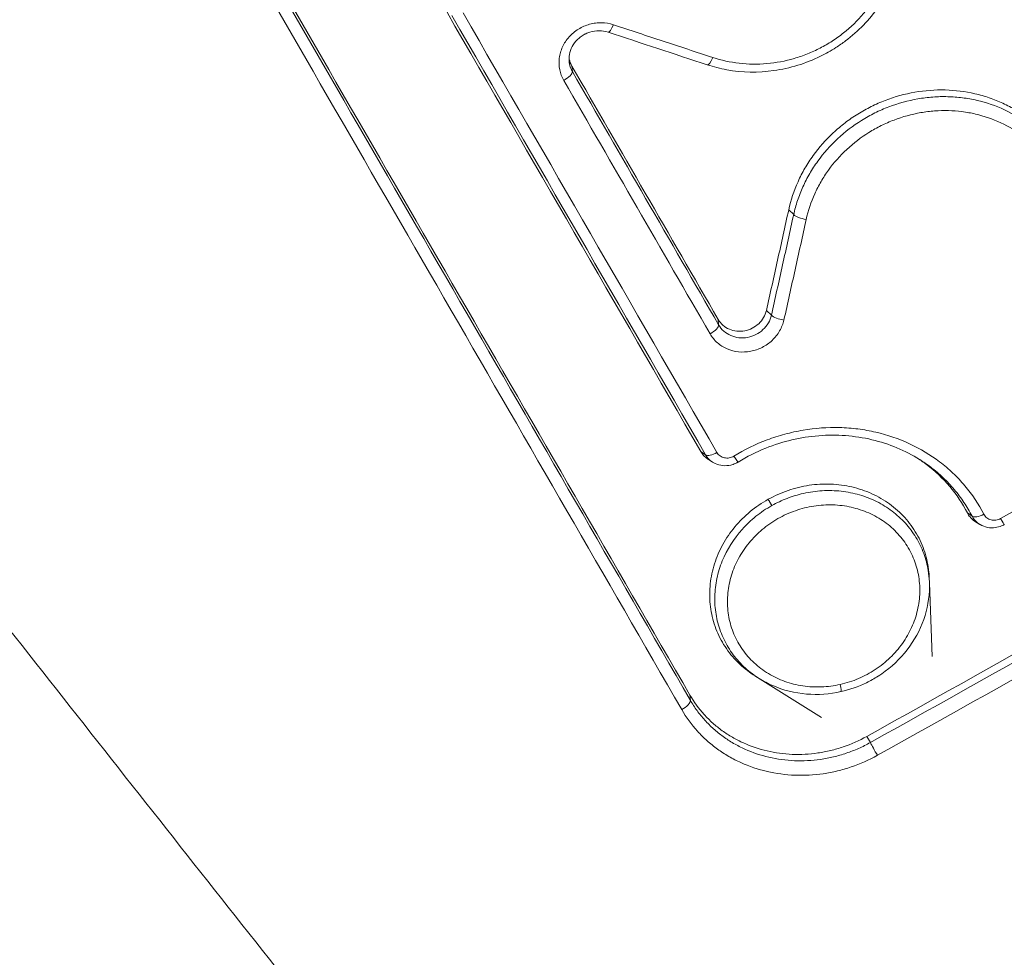
# Model space of a CAD drawing. Extents: x 0 to 25200, y -35640 to 17820.
# Drawn here: x 7551 to 7591, y -26196 to -26158 of the extents above; entities that cross this region are included whole.
import ezdxf

# ---------------------------------------------------------------- set-up
doc = ezdxf.new("R2010")
doc.units = 0
doc.header["$MEASUREMENT"] = 0
doc.layers.add('外形線', color=7, linetype='CONTINUOUS', lineweight=18)

msp = doc.modelspace()

# ---------------------------------------------------------------- linework, layer by layer
at = {"layer": '外形線'}
for p, q in [((7573.37494606, -26159.50415259), (7573.39294421, -26159.72554748)), ((7582.23032497, -26165.37494202), (7582.43362814, -26165.57256441)), ((7581.32069365, -26169.48509089), (7581.52429767, -26169.68284843)), ((7579.35072464, -26169.85450578), (7579.36856014, -26170.07552025)), ((7578.63672918, -26175.25294329), (7578.83404336, -26175.38907164)), ((7579.11706479, -26175.68258209), (7578.95334524, -26175.57974232)), ((7589.52822434, -26177.76034117), (7589.72392052, -26177.89745341)), ((7590.0226232, -26178.22201328), (7589.8611059, -26178.12055734)), ((7587.9728152, -26180.41934967), (7587.97972784, -26180.60489105)), ((7587.98004331, -26180.61335846), (7588.09224451, -26183.62493432)), ((7583.56785795, -26186.12476826), (7580.85126679, -26184.41834259)), ((7581.02019017, -26184.52445175), (7581.0158963, -26184.52175455)), ((7578.1957527, -26185.20305732), (7578.21310161, -26185.41978917)), ((7585.42276802, -26186.89183417), (7585.56894582, -26187.14359139))]:
    msp.add_line(p, q, dxfattribs=at)
at = {"layer": '外形線', "extrusion": (0, 0, -1)}
for centre, major_axis, ratio, start_param, end_param in [((7553.35899396, -26090.7468247), (384.81905541, 222.17538523), 0.0082204082, 1.2077323013, 1.9338603523), ((7574.99958184, -26157.66255908), (0.14957042, 0.45215345), 0.2492998693, 1.8286637169, 3.1415926533), ((7579.05315042, -26158.99907363), (0.14868632, 0.45244495), 0.2564558975, 1.8280349796, 3.1415926572), ((7582.86932932, -26165.60888519), (0.46511091, -0.10240067), 0.2945812837, 1.3398065139, 2.7137386879), ((7581.96012832, -26169.71856477), (0.46490057, -0.1033514), 0.3017749911, 1.3403690387, 2.7131080281), ((7579.22465994, -26175.12760985), (0.41244371, 0.23812653), 0.3763359515, 1.6116726932, 2.9670622521), ((7590.12316661, -26177.65169719), (0.42322119, 0.21839844), 0.3883067814, 1.5765617878, 2.949498754), ((7590.80355821, -26177.82355446), (0.2345814, -0.41447029), 0.021395238, -0.0000000006, 1.171769625)]:
    msp.add_ellipse(centre, major_axis=major_axis, ratio=ratio, start_param=start_param, end_param=end_param, dxfattribs=at)
at = {"layer": '外形線'}
for centre, major_axis, ratio, start_param, end_param in [((7572.97223824, -26159.93488531), (-0.41244336, -0.23812712), 0.3513402963, 1.5347718621, 2.9670129802), ((7578.94709841, -26170.28355583), (-0.41244402, -0.23812598), 0.3696139681, 1.5345265435, 2.967054952), ((7579.91694432, -26175.27539879), (-0.24857101, 0.40623455), 0.0532914842, 1.9558419, 3.1415928773), ((7584.26122907, -26184.5988709), (0.10443726, -0.46465785), 0.0833808604, -0.0000000003, 1.1733254207), ((7577.79081581, -26185.62639196), (-0.41244448, -0.23812519), 0.3895175775, 1.5162107387, 2.9670226404), ((7585.77433658, -26187.49232542), (-0.23160666, 0.41613989), 0.0393016844, 0.5556468664, 1.9801549663)]:
    msp.add_ellipse(centre, major_axis=major_axis, ratio=ratio, start_param=start_param, end_param=end_param, dxfattribs=at)
for points, knots in [([(7691.68958412, -26014.82399154), (7674.31279136, -26024.92897459), (7656.44856126, -26035.30150207), (7620.12122887, -26056.36332457), (7601.65839386, -26067.05246464), (7564.52290158, -26088.52226863), (7545.85051808, -26099.30277427), (7508.68937627, -26120.72815198), (7490.20089192, -26131.37286608), (7453.79715239, -26152.30234754), (7435.88216504, -26162.58696088), (7418.44259663, -26172.58321332)], [1.20773230128, 1.20773230128, 1.20773230128, 1.20773230128, 1.35295791149, 1.35295791149, 1.49818352169, 1.49818352169, 1.6434091319, 1.6434091319, 1.7886347421, 1.7886347421, 1.93386035231, 1.93386035231, 1.93386035231, 1.93386035231]), ([(7579.12753725, -26159.15105743), (7579.48108071, -26159.26719437), (7579.84280977, -26159.34545611), (7580.39718609, -26159.40827511), (7580.58395752, -26159.42004728), (7580.96156969, -26159.4247351), (7581.15189124, -26159.41751094), (7581.71583973, -26159.3680643), (7582.08677666, -26159.29849305), (7582.63558075, -26159.13883274), (7582.81810397, -26159.07598049), (7583.17269748, -26158.93396229), (7583.3455221, -26158.85466928), (7583.68256355, -26158.68013855), (7583.84674358, -26158.58483272), (7584.16632079, -26158.37795214), (7584.32248222, -26158.26575779), (7584.77157372, -26157.9082927), (7585.04253538, -26157.64514183), (7585.52908385, -26157.07046649), (7585.74597419, -26156.75541167), (7586.10456001, -26156.10217488), (7586.24886402, -26155.76197757), (7586.41175276, -26155.23090537), (7586.45692831, -26155.05055547), (7586.52699108, -26154.69122252), (7586.55222503, -26154.51120306), (7586.58370288, -26154.15048151), (7586.58986723, -26153.96977678), (7586.58269333, -26153.60766907), (7586.56916768, -26153.42529885), (7586.49967169, -26152.8882982), (7586.41549121, -26152.54143038), (7586.23314953, -26152.03763021), (7586.16258224, -26151.87172907), (7586.00356274, -26151.5491865), (7585.91575796, -26151.39362189), (7585.62821165, -26150.94353012), (7585.40459356, -26150.66542971), (7584.89127908, -26150.15468109), (7584.60892741, -26149.92969383), (7584.15187496, -26149.63896928), (7583.99370657, -26149.5497331), (7583.66544081, -26149.38698838), (7583.49518251, -26149.31356538), (7582.97713232, -26149.12176834), (7582.61870768, -26149.02969696), (7582.24694068, -26148.97417245)], [0, 0, 0, 0, 0.001897698649, 0.001897698649, 0.002846547974, 0.002846547974, 0.003795397298, 0.003795397298, 0.005693095948, 0.005693095948, 0.006641945272, 0.006641945272, 0.007590794597, 0.007590794597, 0.008539643922, 0.008539643922, 0.009488493246, 0.009488493246, 0.011386191895, 0.011386191895, 0.013283890545, 0.013283890545, 0.015181589194, 0.015181589194, 0.016130438518, 0.016130438518, 0.017079287843, 0.017079287843, 0.018028137168, 0.018028137168, 0.018976986492, 0.018976986492, 0.020874685142, 0.020874685142, 0.021823534466, 0.021823534466, 0.022772383791, 0.022772383791, 0.02467008244, 0.02467008244, 0.026567781089, 0.026567781089, 0.027516630414, 0.027516630414, 0.028465479738, 0.028465479738, 0.030363178388, 0.030363178388, 0.030363178388, 0.030363178388]), ([(7525.89020775, -26151.23065147), (7526.27201959, -26151.72051539), (7526.65533377, -26152.21194268), (7527.42002565, -26153.19228391), (7528.56657275, -26154.66188569), (7531.23842136, -26158.08458509), (7533.52272417, -26161.00740133), (7538.08358344, -26166.8384516), (7541.11382963, -26170.70637698), (7550.17398737, -26182.25166091), (7556.1733508, -26189.87054798), (7565.11232903, -26201.18085237), (7568.08196935, -26204.93127746), (7574.00128374, -26212.39253629), (7576.95062545, -26216.10294388), (7585.75532166, -26227.15762541), (7591.57185842, -26234.43101308), (7597.33517727, -26241.60779408)], [-0.00000005999, -0.00000005999, -0.00000005999, -0.00000005999, 0.00324418642, 0.00324418642, 0.00648843282, 0.01297692562, 0.02595391123, 0.02595391123, 0.05190788245, 0.05190788245, 0.10381582488, 0.10381582488, 0.12976979609, 0.12976979609, 0.15572376731, 0.15572376731, 0.20763170974, 0.20763170974, 0.20763170974, 0.20763170974]), ([(7578.1957527, -26185.20305732), (7575.07828559, -26179.80344682), (7571.94047329, -26174.36859667), (7565.62647262, -26163.4324256), (7562.45123385, -26157.93274943), (7559.25778115, -26152.40152506)], [0, 0, 0, 0, 0.033846957581, 0.033846957581, 0.067693915161, 0.067693915161, 0.067693915161, 0.067693915161]), ([(7559.2756444, -26152.61952743), (7562.46862554, -26158.14980605), (7565.64416164, -26163.64990173), (7571.95798791, -26174.58564484), (7575.09609028, -26180.02096701), (7578.21310161, -26185.41978917)], [-0.00000006, -0.00000006, -0.00000006, -0.00000006, 0.033842978008, 0.033842978008, 0.067686016016, 0.067686016016, 0.067686016016, 0.067686016016]), ([(7577.86092925, -26185.7997988), (7574.74176516, -26180.39703275), (7571.60223789, -26174.95904329), (7565.28477493, -26164.0166235), (7562.10778658, -26158.51383404), (7558.91256959, -26152.97951068)], [0, 0, 0, 0, 0.033866441378, 0.033866441378, 0.067732882757, 0.067732882757, 0.067732882757, 0.067732882757]), ([(7586.97797894, -26153.53774721), (7587.00076875, -26154.14926354), (7586.91904831, -26154.77658839), (7586.55844517, -26155.97379908), (7586.27247103, -26156.55832486), (7585.53528786, -26157.60615536), (7585.07341381, -26158.08237751), (7584.42669659, -26158.56927133), (7584.29461258, -26158.66110688), (7583.95607386, -26158.87783236), (7583.74493453, -26158.9965905), (7582.93243053, -26159.39480896), (7582.28199664, -26159.59483257), (7580.98849379, -26159.77663024), (7580.32884774, -26159.7651852), (7579.43067015, -26159.60416106), (7579.16372925, -26159.53672051), (7578.90446409, -26159.45151858)], [0, 0, 0, 0, 0.3200641652, 0.3200641652, 0.6435358688, 0.6435358688, 0.9685596341, 0.9685596341, 1.0489452325, 1.0489452325, 1.1696409031, 1.1696409031, 1.5013804126, 1.5013804126, 1.8269563259, 1.8269563259, 1.9674034792, 1.9674034792, 1.9674034792, 1.9674034792]), ([(7573.04099278, -26160.08827581), (7572.96213629, -26159.95169106), (7572.90740102, -26159.80619545), (7572.84547979, -26159.4976359), (7572.8397428, -26159.33927838), (7572.86879005, -26159.10259285), (7572.88497726, -26159.02316384), (7572.92906438, -26158.86918261), (7572.95699092, -26158.7939669), (7573.02458568, -26158.64707725), (7573.06468549, -26158.57481927), (7573.15473229, -26158.437909), (7573.20463565, -26158.37305501), (7573.36874086, -26158.18911533), (7573.49877391, -26158.08021371), (7573.78094864, -26157.90570639), (7573.9372851, -26157.83754021), (7574.1770708, -26157.77160111), (7574.25828187, -26157.75535422), (7574.42333069, -26157.73460109), (7574.50686643, -26157.73025526), (7574.75298868, -26157.73535194), (7574.91553799, -26157.76270389), (7575.0704333, -26157.81392182)], [0, 0, 0, 0, 0.000830304735, 0.000830304735, 0.0016606094701, 0.0016606094701, 0.0020757618376, 0.0020757618376, 0.0024909142051, 0.0024909142051, 0.0029060665726, 0.0029060665726, 0.0033212189402, 0.0033212189402, 0.0041515236752, 0.0041515236752, 0.0049818284102, 0.0049818284102, 0.0053969807778, 0.0053969807778, 0.0058121331453, 0.0058121331453, 0.0066424378803, 0.0066424378803, 0.0066424378803, 0.0066424378803]), ([(7575.0704333, -26157.81392182), (7575.40893982, -26157.92585293), (7575.74739323, -26158.0376749), (7576.0857926, -26158.14938739), (7576.42419206, -26158.2610999), (7576.76253778, -26158.37270304), (7577.10082883, -26158.48419644), (7577.77661716, -26158.70692164), (7578.45218915, -26158.92920956), (7579.12753725, -26159.15105743)], [0, 0, 0, 0, 0.0018407667856, 0.0018407667856, 0.0018407667856, 0.0036815340669, 0.0036815340669, 0.0036815340669, 0.0073587544876, 0.0073587544876, 0.0073587544876, 0.0073587544876]), ([(7574.85001143, -26158.11471253), (7574.73464866, -26158.07655107), (7574.60868154, -26158.05635365), (7574.35938289, -26158.05662819), (7574.23281946, -26158.07582155), (7574.05482311, -26158.13134872), (7573.99767549, -26158.15381373), (7573.92854544, -26158.18673733), (7573.91464092, -26158.19366802), (7573.88021503, -26158.21161415), (7573.85984747, -26158.22294675), (7573.77958921, -26158.2706011), (7573.72231863, -26158.31161195), (7573.57515607, -26158.43617603), (7573.49286091, -26158.53026771), (7573.36510949, -26158.73140651), (7573.31745729, -26158.84081563), (7573.26357009, -26159.04924556), (7573.25256219, -26159.15022498), (7573.25620825, -26159.24807735)], [0, 0, 0, 0, 0.06469822772, 0.06469822772, 0.12761500368, 0.12761500368, 0.15813493321, 0.15813493321, 0.16590078496, 0.16590078496, 0.17755264729, 0.17755264729, 0.21264028826, 0.21264028826, 0.27488349504, 0.27488349504, 0.33666974953, 0.33666974953, 0.39177247566, 0.39177247566, 0.39177247566, 0.39177247566]), ([(7573.25619464, -26159.24807607), (7573.25826932, -26159.30376069), (7573.26477827, -26159.35915953), (7573.29776557, -26159.52394578), (7573.33680205, -26159.62794258), (7573.39294421, -26159.72554748)], [0.00389802873286, 0.00389802873286, 0.00389802873286, 0.00389802873286, 0.00419597656646, 0.00419597656646, 0.00479541036167, 0.00479541036167, 0.00479541036167, 0.00479541036167]), ([(7573.37494606, -26159.50415259), (7573.32343444, -26159.41493181), (7573.28767312, -26159.31989081), (7573.26326718, -26159.19835033), (7573.25979711, -26159.17747476), (7573.25702545, -26159.15651238)], [0, 0, 0, 0, 0.00054237288596, 0.00054237288596, 0.00065411126477, 0.00065411126477, 0.00065411126477, 0.00065411126477]), ([(7582.23032497, -26165.37494202), (7582.31750807, -26164.97908839), (7582.44538126, -26164.59634997), (7582.69577117, -26164.04110647), (7582.78907778, -26163.85919512), (7582.99593246, -26163.50188793), (7583.10932321, -26163.32704836), (7583.47200846, -26162.82435655), (7583.74583675, -26162.51401714), (7584.20495497, -26162.08592951), (7584.36700321, -26161.94894433), (7584.70065782, -26161.69359437), (7584.87281976, -26161.57457819), (7585.22759065, -26161.3535026), (7585.41019991, -26161.25144368), (7585.7859814, -26161.06447082), (7585.98017866, -26160.97917943), (7586.57173236, -26160.75295921), (7586.9738286, -26160.64243675), (7587.79307276, -26160.49984955), (7588.2143271, -26160.46850566), (7589.03683452, -26160.48912497), (7589.44144668, -26160.53974343), (7590.03820579, -26160.67741628), (7590.23520655, -26160.73379469), (7590.61663513, -26160.86472942), (7590.98787677, -26161.01432474), (7591.33903378, -26161.20072437), (7591.67996877, -26161.40586145), (7591.84615814, -26161.51851668), (7592.31897295, -26161.87819068), (7592.60243995, -26162.14752056), (7592.98064858, -26162.59527274), (7593.0993042, -26162.75260809), (7593.31791132, -26163.07918687), (7593.4171443, -26163.24716343), (7593.68555566, -26163.76472456), (7593.82575911, -26164.12779554), (7594.02594093, -26164.8911781), (7594.08279685, -26165.28058542), (7594.09744943, -26165.67383017)], [0, 0, 0, 0, 0.002090777375, 0.002090777375, 0.003136166062, 0.003136166062, 0.004181554749, 0.004181554749, 0.006272332124, 0.006272332124, 0.007317720811, 0.007317720811, 0.008363109498, 0.008363109498, 0.009408498186, 0.009408498186, 0.010453886873, 0.010453886873, 0.012544664248, 0.012544664248, 0.014635441622, 0.014635441622, 0.016726218997, 0.016726218997, 0.017771607684, 0.017771607684, 0.018816996371, 0.019862385059, 0.019862385059, 0.020907773746, 0.020907773746, 0.02299855112, 0.02299855112, 0.024043939808, 0.024043939808, 0.025089328495, 0.025089328495, 0.02718010587, 0.02718010587, 0.02927044752, 0.02927044752, 0.02927044752, 0.02927044752]), ([(7582.43362814, -26165.57256441), (7582.45482687, -26165.47610029), (7582.47894825, -26165.37852408), (7582.53179941, -26165.18664826), (7582.6185941, -26164.90099527), (7582.72782176, -26164.62179089), (7582.89318962, -26164.2551873), (7582.98640101, -26164.07381474), (7583.18992934, -26163.7228202), (7583.30016646, -26163.55302869), (7583.65567227, -26163.06035026), (7583.92635857, -26162.7531422), (7584.53271613, -26162.1884049), (7584.85937103, -26161.93893116), (7585.38336792, -26161.61237865), (7585.56374801, -26161.51153439), (7585.93629518, -26161.32636118), (7586.12718201, -26161.24278235), (7586.70487875, -26161.02213829), (7587.10002181, -26160.91315706), (7587.70795222, -26160.80759221), (7587.91377298, -26160.78220224), (7588.32120842, -26160.75222105), (7588.52392457, -26160.74737418), (7588.92739345, -26160.75760568), (7589.12815255, -26160.77260527), (7589.5276633, -26160.82297645), (7589.72755859, -26160.85864447), (7590.31436153, -26160.99469873), (7590.68779428, -26161.12334275), (7591.39986011, -26161.45497704), (7591.74062, -26161.66055968), (7592.35668009, -26162.13001244), (7592.63585148, -26162.39500055), (7593.01016677, -26162.8391032), (7593.12675042, -26162.99431525), (7593.33979292, -26163.31335545), (7593.43690849, -26163.47794581), (7593.61254546, -26163.81715009), (7593.69113942, -26163.99172509), (7593.82918133, -26164.35119511), (7593.88873123, -26164.53687914), (7594.03446563, -26165.09571881), (7594.09005614, -26165.47534695), (7594.1044768, -26165.86242911)], [-0.00000006, -0.00000006, -0.00000006, -0.00000006, 0.000516571059, 0.000516571059, 0.001033202118, 0.002066464236, 0.002066464236, 0.003099726354, 0.003099726354, 0.004132988471, 0.004132988471, 0.006199512707, 0.006199512707, 0.008266036943, 0.008266036943, 0.009299299061, 0.009299299061, 0.010332561178, 0.010332561178, 0.012399085414, 0.012399085414, 0.013432347532, 0.013432347532, 0.01446560965, 0.01446560965, 0.015498871768, 0.015498871768, 0.016532133885, 0.016532133885, 0.018598658121, 0.018598658121, 0.020665182357, 0.020665182357, 0.022731706592, 0.022731706592, 0.02376496871, 0.02376496871, 0.024798230828, 0.024798230828, 0.025831492946, 0.025831492946, 0.026864755064, 0.026864755064, 0.028923894501, 0.028923894501, 0.028923894501, 0.028923894501]), ([(7593.33171279, -26168.17359391), (7593.47214647, -26167.82824306), (7593.57371974, -26167.47719499), (7593.67010161, -26166.9424324), (7593.69282551, -26166.7628023), (7593.71893353, -26166.40071493), (7593.72214286, -26166.21877789), (7593.70256211, -26165.68127317), (7593.65124671, -26165.3298492), (7593.51648196, -26164.81316691), (7593.4615489, -26164.64189626), (7593.33419102, -26164.31033802), (7593.26167152, -26164.14932029), (7593.09961835, -26163.83644792), (7593.01001115, -26163.68463318), (7592.81343548, -26163.39035432), (7592.70585796, -26163.24718432), (7592.36048181, -26162.83756607), (7592.10288866, -26162.59315062), (7591.5344385, -26162.16013905), (7591.22001654, -26161.97051815), (7590.56301731, -26161.6646338), (7590.21846183, -26161.54597181), (7589.67703189, -26161.42045781), (7589.49261243, -26161.38754667), (7589.12402305, -26161.34106443), (7588.93880073, -26161.32722148), (7588.56655595, -26161.31774873), (7588.37952599, -26161.32219679), (7588.00361607, -26161.34979833), (7587.81372549, -26161.37318647), (7587.25287234, -26161.47044509), (7586.88831359, -26161.57087077), (7586.3553136, -26161.77422448), (7586.1791857, -26161.85125812), (7585.83547281, -26162.0219182), (7585.66904725, -26162.11486153), (7585.18557096, -26162.41584124), (7584.8841535, -26162.64579298), (7584.32458972, -26163.16635735), (7584.07478857, -26163.44953034), (7583.74665084, -26163.90371602), (7583.64489081, -26164.06024549), (7583.45699502, -26164.3838345), (7583.37093599, -26164.55104834), (7583.14188616, -26165.05804387), (7583.02557627, -26165.40651652), (7582.94644821, -26165.76570286)], [0, 0, 0, 0, 0.001897424039, 0.001897424039, 0.002846136058, 0.002846136058, 0.003794848078, 0.003794848078, 0.005692272116, 0.005692272116, 0.006640984136, 0.006640984136, 0.007589696155, 0.007589696155, 0.008538408175, 0.008538408175, 0.009487120194, 0.009487120194, 0.011384544233, 0.011384544233, 0.013281968272, 0.013281968272, 0.01517939231, 0.01517939231, 0.01612810433, 0.01612810433, 0.017076816349, 0.017076816349, 0.018025528369, 0.018025528369, 0.018974240388, 0.018974240388, 0.020871664427, 0.020871664427, 0.021820376446, 0.021820376446, 0.022769088466, 0.022769088466, 0.024666512505, 0.024666512505, 0.026563936543, 0.026563936543, 0.027512648563, 0.027512648563, 0.028461360582, 0.028461360582, 0.030358784621, 0.030358784621, 0.030358784621, 0.030358784621]), ([(7582.23032497, -26165.37494202), (7582.15476459, -26165.71802287), (7582.07913859, -26166.06098495), (7582.00344711, -26166.40382717), (7581.92775563, -26166.74666939), (7581.85199861, -26167.08939207), (7581.77617619, -26167.43199412), (7581.62461003, -26168.11684271), (7581.47278206, -26168.80121117), (7581.32069365, -26169.48509089)], [0, 0, 0, 0, 0.0018381643648, 0.0018381643648, 0.0018381643648, 0.0036763287325, 0.0036763287325, 0.0036763287325, 0.0073507552979, 0.0073507552979, 0.0073507552979, 0.0073507552979]), ([(7581.52429767, -26169.68284843), (7581.52430015, -26169.68283726), (7581.52430264, -26169.68282609), (7581.52430512, -26169.68281492), (7581.6762898, -26168.9991454), (7581.82801483, -26168.31498842), (7581.97947902, -26167.63035272), (7582.05530122, -26167.28762759), (7582.13105816, -26166.944782), (7582.20674971, -26166.60181705), (7582.28244123, -26166.25885216), (7582.35806743, -26165.91576758), (7582.43362814, -26165.57256441)], [-0.00000006, -0.00000006, -0.00000006, -0.00000006, 0, 0, 0, 0.0036730342665, 0.0036730342665, 0.0036730342665, 0.0055117338662, 0.0055117338662, 0.0055117338662, 0.0073504331972, 0.0073504331972, 0.0073504331972, 0.0073504331972]), ([(7582.94644821, -26165.76570286), (7582.87079032, -26166.10913712), (7582.79506679, -26166.45245266), (7582.71927778, -26166.7956484), (7582.64348871, -26167.13884442), (7582.56763408, -26167.48192097), (7582.49171405, -26167.82487694), (7582.34005179, -26168.50998567), (7582.18812802, -26169.19461519), (7582.03594409, -26169.87875676)], [0, 0, 0, 0, 0.0018399766352, 0.0018399766352, 0.0018399766352, 0.0036799547748, 0.0036799547748, 0.0036799547748, 0.007355606965, 0.007355606965, 0.007355606965, 0.007355606965]), ([(7581.32069365, -26169.48509089), (7581.29792123, -26169.58748913), (7581.25974216, -26169.68486059), (7581.15304528, -26169.86970235), (7581.08589592, -26169.95417824), (7580.92826002, -26170.10246871), (7580.83802772, -26170.16573005), (7580.64411835, -26170.26422301), (7580.53909502, -26170.29996562), (7580.32675084, -26170.33990834), (7580.21677157, -26170.34452183), (7580.00538044, -26170.32241103), (7579.9008396, -26170.29534608), (7579.70971813, -26170.213204), (7579.62048585, -26170.15705193), (7579.46716514, -26170.02226628), (7579.40185361, -26169.94306376), (7579.35072464, -26169.85450578)], [0, 0, 0, 0, 0.0005423578185, 0.0005423578185, 0.0010847156371, 0.0010847156371, 0.0016270734556, 0.0016270734556, 0.0021694312741, 0.0021694312741, 0.0027117890927, 0.0027117890927, 0.0032541469112, 0.0032541469112, 0.0037965047297, 0.0037965047297, 0.0043388625483, 0.0043388625483, 0.0043388625483, 0.0043388625483]), ([(7582.03594409, -26169.87875676), (7582.00107252, -26170.03552159), (7581.94261455, -26170.18458972), (7581.82009748, -26170.39682188), (7581.77355715, -26170.46506953), (7581.67172588, -26170.59320311), (7581.61613225, -26170.65363646), (7581.49547249, -26170.76714544), (7581.43004429, -26170.8203544), (7581.29394603, -26170.91574909), (7581.22281366, -26170.9584417), (7581.07439633, -26171.03383995), (7580.9964012, -26171.06674794), (7580.83831936, -26171.12052266), (7580.75815586, -26171.14156521), (7580.51435448, -26171.18745342), (7580.34599232, -26171.1945385), (7580.02236626, -26171.16073451), (7579.86231474, -26171.11932381), (7579.64285868, -26171.02503977), (7579.57265606, -26170.98826601), (7579.43828845, -26170.90377672), (7579.37440375, -26170.85608322), (7579.19835769, -26170.70134712), (7579.09836615, -26170.5801003), (7579.02009923, -26170.44453553)], [0, 0, 0, 0, 0.0008302782006, 0.0008302782006, 0.0012454173008, 0.0012454173008, 0.0016605564011, 0.0016605564011, 0.0020756955014, 0.0020756955014, 0.0024908346017, 0.0024908346017, 0.002905973702, 0.002905973702, 0.0033211128023, 0.0033211128023, 0.0041513910028, 0.0041513910028, 0.0049816692034, 0.0049816692034, 0.0053968083037, 0.0053968083037, 0.005811947404, 0.005811947404, 0.0066422256045, 0.0066422256045, 0.0066422256045, 0.0066422256045]), ([(7579.36856014, -26170.07552025), (7579.42433485, -26170.17215542), (7579.49571806, -26170.25881475), (7579.66326727, -26170.40637172), (7579.76078923, -26170.46794777), (7579.96973159, -26170.55832898), (7580.08402339, -26170.58830466), (7580.31517704, -26170.6134002), (7580.43545989, -26170.60891584), (7580.66772236, -26170.56645953), (7580.78264981, -26170.52805838), (7580.99485517, -26170.42177696), (7581.09367815, -26170.35333256), (7581.26635975, -26170.19264164), (7581.34000927, -26170.10097429), (7581.45711578, -26169.90016756), (7581.49914652, -26169.79423577), (7581.52429767, -26169.68284843)], [-0.00000006, -0.00000006, -0.00000006, -0.00000006, 0.000600140323, 0.000600140323, 0.001200340646, 0.001200340646, 0.001800540969, 0.001800540969, 0.002400741292, 0.002400741292, 0.003000941615, 0.003000941615, 0.003601141938, 0.003601141938, 0.004201342261, 0.004201342261, 0.004801542584, 0.004801542584, 0.004801542584, 0.004801542584]), ([(7579.99024419, -26175.44025785), (7580.4265768, -26175.17327022), (7580.88107469, -26174.95229556), (7581.58881511, -26174.68667482), (7581.8290961, -26174.60919737), (7582.31861336, -26174.47692564), (7582.56896405, -26174.42205899), (7583.31648357, -26174.2957649), (7583.81485562, -26174.26054062), (7584.56246511, -26174.28070301), (7584.81307573, -26174.29989079), (7585.30698758, -26174.36287336), (7585.54957443, -26174.40641197), (7586.26459786, -26174.57216834), (7586.72443333, -26174.72915133), (7587.60902544, -26175.13999885), (7588.01822111, -26175.38665084), (7588.58423366, -26175.81597321), (7588.76488389, -26175.96905421), (7589.10968255, -26176.29574114), (7589.27321359, -26176.46898399), (7589.72853667, -26177.0085537), (7589.98906584, -26177.39779824), (7590.20553074, -26177.81729328)], [0, 0, 0, 0, 0.002519892888, 0.002519892888, 0.003779839332, 0.003779839332, 0.005039785776, 0.005039785776, 0.007559678665, 0.007559678665, 0.008819625109, 0.008819625109, 0.010079571553, 0.010079571553, 0.012599464441, 0.012599464441, 0.015119357329, 0.015119357329, 0.016379303773, 0.016379303773, 0.017639250218, 0.017639250218, 0.020159143106, 0.020159143106, 0.020159143106, 0.020159143106]), ([(7587.58166879, -26175.58046328), (7586.9946186, -26175.21169305), (7586.32772734, -26174.93406634), (7584.93382161, -26174.60395457), (7584.18852899, -26174.54811812), (7582.7234102, -26174.66568053), (7581.98463402, -26174.8396542), (7580.90437778, -26175.27140303), (7580.52446782, -26175.4619938), (7580.16551532, -26175.68163334)], [0, 0, 0, 0, 0.3708873526, 0.3708873526, 0.7433313504, 0.7433313504, 1.114367719, 1.114367719, 1.3251152886, 1.3251152886, 1.3251152886, 1.3251152886]), ([(7578.9533651, -26175.57971063), (7578.9378072, -26175.56996193), (7578.92257123, -26175.55980301), (7578.85247033, -26175.51008436), (7578.80107062, -26175.46481948), (7578.71008104, -26175.36532855), (7578.67042841, -26175.31131206), (7578.63672918, -26175.25294329)], [0.00205490707391, 0.00205490707391, 0.00205490707391, 0.00205490707391, 0.00215155697154, 0.00215155697154, 0.00251014980013, 0.00251014980013, 0.00286874262872, 0.00286874262872, 0.00286874262872, 0.00286874262872]), ([(7579.12038131, -26175.68466819), (7579.10622387, -26175.67577797), (7579.09232658, -26175.66649091), (7578.97845942, -26175.58563171), (7578.89463093, -26175.49389766), (7578.83404336, -26175.38907164)], [0.00186941407122, 0.00186941407122, 0.00186941407122, 0.00186941407122, 0.00195822759633, 0.00195822759633, 0.00261099012844, 0.00261099012844, 0.00261099012844, 0.00261099012844]), ([(7579.29734615, -26175.29242862), (7579.32906616, -26175.34737037), (7579.37237528, -26175.39457332), (7579.4767485, -26175.46870564), (7579.53766513, -26175.49516401), (7579.66611144, -26175.52256765), (7579.73468321, -26175.5236368), (7579.86702909, -26175.5003334), (7579.93194641, -26175.47592968), (7579.99024419, -26175.44025785)], [0, 0, 0, 0, 0.0003375016511, 0.0003375016511, 0.0006750033023, 0.0006750033023, 0.0010125049534, 0.0010125049534, 0.0013500066045, 0.0013500066045, 0.0013500066045, 0.0013500066045]), ([(7587.49874093, -26175.52929714), (7587.62266657, -26175.60992359), (7587.74331253, -26175.69481343), (7588.20889896, -26176.04824444), (7588.53056696, -26176.35331163), (7589.08871342, -26177.01519199), (7589.32865421, -26177.37359823), (7589.52822434, -26177.76034117)], [0.0131819301662, 0.0131819301662, 0.0131819301662, 0.0131819301662, 0.0139667662792, 0.0139667662792, 0.0162945606591, 0.0162945606591, 0.018622355039, 0.018622355039, 0.018622355039, 0.018622355039]), ([(7589.72392052, -26177.89745341), (7589.67384724, -26177.80035776), (7589.62016618, -26177.70303194), (7589.50870603, -26177.51388813), (7589.33382547, -26177.23544), (7589.1360109, -26176.97269537), (7588.85211317, -26176.63616429), (7588.69915582, -26176.47407579), (7588.37662277, -26176.16839911), (7588.20762779, -26176.02515349), (7587.88631687, -26175.78136421), (7587.73649625, -26175.67772094), (7587.58157395, -26175.58040717)], [-0.00000006, -0.00000006, -0.00000006, -0.00000006, 0.000592997649, 0.000592997649, 0.001186055298, 0.002372170596, 0.002372170596, 0.003558285894, 0.003558285894, 0.004744401192, 0.004744401192, 0.0057174517771, 0.0057174517771, 0.0057174517771, 0.0057174517771]), ([(7580.16551533, -26175.68163333), (7580.1545824, -26175.68832315), (7580.14351475, -26175.69480015), (7580.13023108, -26175.70223526), (7580.12812971, -26175.70340152), (7580.11970723, -26175.70803653), (7580.11335223, -26175.71144518), (7580.08778202, -26175.72481143), (7580.06827, -26175.73422989), (7579.98892598, -26175.76951148), (7579.92658084, -26175.79051435), (7579.7551899, -26175.83041827), (7579.64159277, -26175.83745517), (7579.42659926, -26175.81479529), (7579.32194535, -26175.78622751), (7579.18986009, -26175.72523338), (7579.15436695, -26175.70602441), (7579.12037776, -26175.68467347)], [0, 0, 0, 0, 0.00641103493, 0.00641103493, 0.00761288349, 0.00761288349, 0.01121861377, 0.01121861377, 0.02204065166, 0.02204065166, 0.05463596318, 0.05463596318, 0.11009863255, 0.11009863255, 0.16335965385, 0.16335965385, 0.18370486546, 0.18370486546, 0.18370486546, 0.18370486546]), ([(7581.39315204, -26177.2055141), (7581.65206453, -26177.06089508), (7581.92265625, -26176.94008375), (7582.34643371, -26176.79533491), (7582.49089004, -26176.7532526), (7582.77946661, -26176.68325787), (7583.06928507, -26176.62683196), (7583.36154765, -26176.59710003), (7583.65504793, -26176.58087994), (7583.80310646, -26176.57956005), (7584.24422339, -26176.59648028), (7584.53100677, -26176.63498954), (7584.95056951, -26176.73239672), (7585.08864217, -26176.77152103), (7585.36112154, -26176.86346913), (7585.49500896, -26176.91620851), (7585.88246868, -26177.09149282), (7586.12482209, -26177.23185513), (7586.46436418, -26177.47775882), (7586.57409387, -26177.56620857), (7586.7817009, -26177.75231193), (7586.87963908, -26177.84987568), (7587.15631565, -26178.15575227), (7587.31807405, -26178.3771292), (7587.59458159, -26178.85605352), (7587.70547409, -26179.10730594), (7587.83064804, -26179.49752528), (7587.8655765, -26179.63003549), (7587.92156598, -26179.90002759), (7587.94264725, -26180.03818365), (7587.96428165, -26180.25709401), (7587.96979146, -26180.33818454), (7587.97281563, -26180.41934968)], [0.000792567451, 0.000792567451, 0.000792567451, 0.000792567451, 0.00227340372, 0.00227340372, 0.003013821854, 0.003013821854, 0.003754239989, 0.004494658123, 0.004494658123, 0.005235076258, 0.005235076258, 0.006715912526, 0.006715912526, 0.007456330661, 0.007456330661, 0.008196748795, 0.008196748795, 0.009677585064, 0.009677585064, 0.010418003198, 0.010418003198, 0.011158421333, 0.011158421333, 0.012639257601, 0.012639257601, 0.01412009387, 0.01412009387, 0.014860512005, 0.014860512005, 0.015600930139, 0.015600930139, 0.016035937117, 0.016035937117, 0.016035937117, 0.016035937117]), ([(7581.54188683, -26177.4617007), (7581.74349928, -26177.34849944), (7581.95367727, -26177.24957682), (7582.38445305, -26177.08363218), (7582.60466386, -26177.01640138), (7582.82977101, -26176.96515203)], [0.0459370242879, 0.0459370242879, 0.0459370242879, 0.0459370242879, 0.0470898524322, 0.0470898524322, 0.0482426805765, 0.0482426805765, 0.0482426805765, 0.0482426805765]), ([(7582.82977101, -26176.96515203), (7583.08695721, -26176.90659936), (7583.34432199, -26176.87027531), (7583.85939881, -26176.84022198), (7584.11839267, -26176.84662624), (7584.63118843, -26176.90363937), (7584.88001248, -26176.95355992), (7585.24233931, -26177.05929482), (7585.36127996, -26177.09973073), (7585.59542773, -26177.19116196), (7585.7111792, -26177.24247096), (7586.04710892, -26177.4099469), (7586.25668692, -26177.53973841), (7586.55011707, -26177.76085668), (7586.64443573, -26177.83897039), (7586.82586546, -26178.0042971), (7586.91315707, -26178.09177434), (7587.15905329, -26178.36279011), (7587.30361354, -26178.55627416), (7587.55440238, -26178.96857624), (7587.66144779, -26179.18969217), (7587.82932097, -26179.64378163), (7587.89099381, -26179.87704151), (7587.95524125, -26180.2659369), (7587.97123725, -26180.41864253), (7587.97827871, -26180.5719338)], [0.001500298382, 0.001500298382, 0.001500298382, 0.001500298382, 0.002817410991, 0.002817410991, 0.0041345236, 0.0041345236, 0.005451636209, 0.005451636209, 0.006110192513, 0.006110192513, 0.006768748817, 0.006768748817, 0.008085861426, 0.008085861426, 0.00874441773, 0.00874441773, 0.009402974035, 0.009402974035, 0.010720086643, 0.010720086643, 0.012037199252, 0.012037199252, 0.013354311861, 0.013354311861, 0.014176559823, 0.014176559823, 0.014176559823, 0.014176559823]), ([(7580.93474202, -26184.46940999), (7580.82830939, -26184.40598441), (7580.72428868, -26184.33752412), (7580.39770895, -26184.1007037), (7580.1920562, -26183.91626303), (7579.82246657, -26183.50834196), (7579.65762727, -26183.28242989), (7579.3839901, -26182.80870212), (7579.27331164, -26182.55955104), (7579.14704161, -26182.16713676), (7579.11153466, -26182.03268882), (7579.05560642, -26181.76310947), (7579.03493737, -26181.62738413), (7578.99407069, -26181.21749372), (7578.9950942, -26180.9398282), (7579.0558064, -26180.38016938), (7579.1144898, -26180.10588397), (7579.24347816, -26179.70246286), (7579.2933125, -26179.56932571), (7579.40715063, -26179.30581961), (7579.47128022, -26179.17542882), (7579.68057437, -26178.7969639), (7579.84378474, -26178.55855341), (7580.21734804, -26178.10939411), (7580.42886267, -26177.89837801), (7580.88579762, -26177.52000683), (7581.13446161, -26177.3500091), (7581.39315204, -26177.2055141)], [0.032713435169, 0.032713435169, 0.032713435169, 0.032713435169, 0.033363345303, 0.033363345303, 0.034842911562, 0.034842911562, 0.036322477821, 0.036322477821, 0.037802044079, 0.037802044079, 0.038541827208, 0.038541827208, 0.039281610338, 0.039281610338, 0.040761176596, 0.040761176596, 0.042240742855, 0.042240742855, 0.042980525984, 0.042980525984, 0.043720309114, 0.043720309114, 0.045199875372, 0.045199875372, 0.046679441631, 0.046679441631, 0.048159007889, 0.048159007889, 0.048159007889, 0.048159007889]), ([(7581.02024577, -26184.52436323), (7580.92186648, -26184.4625785), (7580.82652648, -26184.39685755), (7580.5397309, -26184.18007986), (7580.36010473, -26184.01612625), (7580.11464271, -26183.7455177), (7580.03647414, -26183.65070577), (7579.89095533, -26183.45575839), (7579.82342768, -26183.35552105), (7579.63603077, -26183.04679156), (7579.53122023, -26182.83034403), (7579.40498868, -26182.48930639), (7579.36807342, -26182.37257848), (7579.30609948, -26182.13816585), (7579.28084924, -26182.01995023), (7579.22199786, -26181.66233406), (7579.2050235, -26181.42001234), (7579.21403778, -26181.05046008), (7579.22289494, -26180.92662045), (7579.25175313, -26180.68175557), (7579.27174973, -26180.5601405), (7579.34838752, -26180.19774293), (7579.42143166, -26179.95937779), (7579.70875553, -26179.25428586), (7579.9804958, -26178.82194391), (7580.50114497, -26178.2399093), (7580.68943638, -26178.06220264), (7581.09421197, -26177.73797371), (7581.3118355, -26177.5908698), (7581.54188683, -26177.4617007)], [0.030852001584, 0.030852001584, 0.030852001584, 0.030852001584, 0.031467153963, 0.031467153963, 0.032782596719, 0.032782596719, 0.033440318098, 0.033440318098, 0.034098039476, 0.034098039476, 0.035413482233, 0.035413482233, 0.036071203612, 0.036071203612, 0.03672892499, 0.03672892499, 0.038044367747, 0.038044367747, 0.038702089125, 0.038702089125, 0.039359810504, 0.039359810504, 0.040675253261, 0.040675253261, 0.043306138774, 0.043306138774, 0.044621581531, 0.044621581531, 0.045937024288, 0.045937024288, 0.045937024288, 0.045937024288]), ([(7582.97556828, -26177.53493911), (7582.72013526, -26177.59264629), (7582.47166951, -26177.67314944), (7581.98866488, -26177.87972509), (7581.75630756, -26178.00546362), (7581.32315853, -26178.29305423), (7581.12238229, -26178.45434706), (7580.75223057, -26178.81171262), (7580.58248572, -26179.00936762), (7580.28927385, -26179.42324361), (7580.16380846, -26179.64126924), (7580.00800556, -26179.98530353), (7579.96168742, -26180.10274896), (7579.88196689, -26180.33819083), (7579.84821374, -26180.45681888), (7579.79292606, -26180.69589166), (7579.77140434, -26180.81633833), (7579.74064217, -26181.05905872), (7579.7313841, -26181.18197985), (7579.7229992, -26181.54853639), (7579.74267529, -26181.78851242), (7579.83133058, -26182.25989823), (7579.90166941, -26182.49362113), (7580.08777224, -26182.9350041), (7580.20325612, -26183.14390592), (7580.41032952, -26183.43947122), (7580.48554908, -26183.53547699), (7580.64487585, -26183.71800952), (7580.72898889, -26183.80471223), (7580.99444635, -26184.05136556), (7581.1887372, -26184.19803771), (7581.61332255, -26184.45444474), (7581.83745803, -26184.56039476), (7582.18866936, -26184.68617299), (7582.30839188, -26184.72256083), (7582.55319362, -26184.7841469), (7582.67882076, -26184.80939505), (7583.05608293, -26184.86647323), (7583.3100635, -26184.88063412), (7583.82290662, -26184.86172253), (7584.08332262, -26184.82782843), (7584.33737867, -26184.77070501)], [0.040607122405, 0.040607122405, 0.040607122405, 0.040607122405, 0.041917660736, 0.041917660736, 0.043228199068, 0.043228199068, 0.0445387374, 0.0445387374, 0.045849275731, 0.045849275731, 0.047159814063, 0.047159814063, 0.047815083229, 0.047815083229, 0.048470352395, 0.048470352395, 0.049125621561, 0.049125621561, 0.049780890727, 0.049780890727, 0.051091429058, 0.051091429058, 0.05240196739, 0.05240196739, 0.053712505722, 0.053712505722, 0.054367774888, 0.054367774888, 0.055023044053, 0.055023044053, 0.056333582385, 0.056333582385, 0.057644120717, 0.057644120717, 0.058299389883, 0.058299389883, 0.058954659049, 0.058954659049, 0.06026519738, 0.06026519738, 0.061575735712, 0.061575735712, 0.061575735712, 0.061575735712]), ([(7584.33737867, -26184.77070501), (7584.59162863, -26184.71353798), (7584.84323721, -26184.63208229), (7585.32146983, -26184.42798453), (7585.54971923, -26184.30523629), (7585.87568771, -26184.08986414), (7585.98197081, -26184.01238226), (7586.18458617, -26183.84997872), (7586.28140706, -26183.7647997), (7586.5586369, -26183.49753317), (7586.72619493, -26183.30346137), (7587.02362233, -26182.88433817), (7587.14915951, -26182.66560125), (7587.30396091, -26182.32423824), (7587.34989438, -26182.20820826), (7587.43026829, -26181.97160164), (7587.46469904, -26181.85080391), (7587.54826879, -26181.48946048), (7587.57898374, -26181.24741408), (7587.59063226, -26180.76104079), (7587.57064686, -26180.51557862), (7587.48184338, -26180.04337261), (7587.41315051, -26179.81402029), (7587.27280648, -26179.48036362), (7587.21979595, -26179.37120033), (7587.10358952, -26179.1611241), (7587.04016576, -26179.05959266), (7586.90274327, -26178.86349983), (7586.8287212, -26178.7689539), (7586.67000679, -26178.58689435), (7586.58481666, -26178.4989166), (7586.31671326, -26178.24990986), (7586.12219625, -26178.10377033), (7585.70230888, -26177.8503171), (7585.4742668, -26177.74245745), (7585.00400565, -26177.57476841), (7584.7607551, -26177.51380089), (7584.3835939, -26177.45694267), (7584.25512662, -26177.44384418), (7583.99898304, -26177.42992383), (7583.87095486, -26177.42897099), (7583.48699834, -26177.44385101), (7583.23119626, -26177.47718788), (7582.97556828, -26177.53493911)], [0.019622504961, 0.019622504961, 0.019622504961, 0.019622504961, 0.020934043551, 0.020934043551, 0.022245582142, 0.022245582142, 0.022901351437, 0.022901351437, 0.023557120732, 0.023557120732, 0.024868659322, 0.024868659322, 0.026180197912, 0.026180197912, 0.026835967207, 0.026835967207, 0.027491736502, 0.027491736502, 0.028803275093, 0.028803275093, 0.030114813683, 0.030114813683, 0.031426352273, 0.031426352273, 0.032082121568, 0.032082121568, 0.032737890863, 0.032737890863, 0.033393660158, 0.033393660158, 0.034049429454, 0.034049429454, 0.035360968044, 0.035360968044, 0.036672506634, 0.036672506634, 0.037984045224, 0.037984045224, 0.038639814519, 0.038639814519, 0.039295583814, 0.039295583814, 0.040607122405, 0.040607122405, 0.040607122405, 0.040607122405]), ([(7589.86115621, -26178.12048828), (7589.83420493, -26178.10360096), (7589.80821277, -26178.08546944), (7589.73036195, -26178.02506745), (7589.68145368, -26177.97798739), (7589.59579535, -26177.87530708), (7589.55895714, -26177.81989763), (7589.52822434, -26177.76034117)], [0.00198267441372, 0.00198267441372, 0.00198267441372, 0.00198267441372, 0.00215098010567, 0.00215098010567, 0.00250947678995, 0.00250947678995, 0.00286797347422, 0.00286797347422, 0.00286797347422, 0.00286797347422]), ([(7590.02639764, -26178.22438781), (7590.00186469, -26178.20897913), (7589.97816799, -26178.19239473), (7589.8587768, -26178.09963582), (7589.77950464, -26178.00467931), (7589.72392052, -26177.89745341)], [0.00180404720639, 0.00180404720639, 0.00180404720639, 0.00180404720639, 0.00195866844603, 0.00195866844603, 0.00261157792804, 0.00261157792804, 0.00261157792804, 0.00261157792804]), ([(7590.20553074, -26177.81729328), (7590.23446169, -26177.8733596), (7590.27524558, -26177.92208879), (7590.37539071, -26177.9998959), (7590.434622, -26178.02849259), (7590.56086278, -26178.0603848), (7590.62889699, -26178.06383698), (7590.76138835, -26178.04509566), (7590.8269866, -26178.02290895), (7590.88652713, -26177.98920979)], [0, 0, 0, 0, 0.0003374430867, 0.0003374430867, 0.0006748861735, 0.0006748861735, 0.0010123292602, 0.0010123292602, 0.001349772347, 0.001349772347, 0.001349772347, 0.001349772347]), ([(7591.0381396, -26178.23802475), (7591.03535177, -26178.23960262), (7591.03255615, -26178.24116689), (7591.02134277, -26178.24736986), (7591.01286351, -26178.25190015), (7590.97867618, -26178.26953962), (7590.9524362, -26178.28167896), (7590.84517839, -26178.3259673), (7590.75970328, -26178.34935627), (7590.56568626, -26178.37570531), (7590.45418472, -26178.37250311), (7590.24417845, -26178.33108105), (7590.14265106, -26178.29287549), (7590.04321504, -26178.2347734), (7590.03476011, -26178.22965006), (7590.02639269, -26178.22439441)], [0, 0, 0, 0, 0.0016017887, 0.0016017887, 0.00640760686, 0.00640760686, 0.02083673585, 0.02083673585, 0.06443666413, 0.06443666413, 0.11899193228, 0.11899193228, 0.17240408305, 0.17240408305, 0.17741927382, 0.17741927382, 0.17741927382, 0.17741927382]), ([(7587.97993747, -26180.6110175), (7587.99590644, -26181.05933117), (7587.93398001, -26181.51930037), (7587.66457338, -26182.39627007), (7587.45196356, -26182.82422468), (7586.90407106, -26183.59299338), (7586.56064805, -26183.94304328), (7586.07989688, -26184.302116), (7585.98137437, -26184.37007527), (7585.72888752, -26184.53055089), (7585.57144076, -26184.61859764), (7585.07801276, -26184.85883747), (7584.72467835, -26184.9828365), (7584.36566632, -26185.06352875)], [0.001069609, 0.001069609, 0.001069609, 0.001069609, 0.2381964099, 0.2381964099, 0.4775080838, 0.4775080838, 0.7186606663, 0.7186606663, 0.7785481852, 0.7785481852, 0.8684670919, 0.8684670919, 1.0529697724, 1.0529697724, 1.0529697724, 1.0529697724]), ([(7584.36566632, -26185.06352875), (7583.90252156, -26185.16762575), (7583.41953134, -26185.20158869), (7582.47776306, -26185.12166816), (7582.00730134, -26185.00437894), (7581.3845356, -26184.73435465), (7581.19724172, -26184.63567133), (7581.01976263, -26184.5241886)], [0, 0, 0, 0, 0.23801885337, 0.23801885337, 0.48037715474, 0.48037715474, 0.59009372114, 0.59009372114, 0.59009372114, 0.59009372114]), ([(7585.42276802, -26186.89183417), (7585.11053954, -26187.06560041), (7584.7873488, -26187.20850725), (7584.28678691, -26187.37845669), (7584.11728418, -26187.42764987), (7583.77286029, -26187.51078224), (7583.59736859, -26187.54472103), (7583.07402089, -26187.62124128), (7582.72580935, -26187.63981112), (7582.03075662, -26187.61265681), (7581.68189613, -26187.56578852), (7581.01521544, -26187.41028878), (7580.6937491, -26187.30191776), (7580.22978578, -26187.09236693), (7580.07829157, -26187.0145353), (7579.78814621, -26186.84649378), (7579.50906084, -26186.66533079), (7579.25175378, -26186.45833592), (7579.00548037, -26186.23825592), (7578.88739017, -26186.12113729), (7578.55399735, -26185.7534142), (7578.36043164, -26185.48828955), (7578.1957527, -26185.20305732)], [0, 0, 0, 0, 0.001762621709, 0.001762621709, 0.002643932564, 0.002643932564, 0.003525243418, 0.003525243418, 0.005287865127, 0.005287865127, 0.007050486837, 0.007050486837, 0.008813108546, 0.008813108546, 0.0096944194, 0.0096944194, 0.010575730255, 0.011457041109, 0.011457041109, 0.012338351964, 0.012338351964, 0.014100973673, 0.014100973673, 0.014100973673, 0.014100973673]), ([(7578.21310161, -26185.41978917), (7578.29638228, -26185.56392869), (7578.38800249, -26185.70468043), (7578.58494298, -26185.97434486), (7578.69075312, -26186.10410798), (7578.91701677, -26186.35351505), (7579.03705315, -26186.47249415), (7579.28755167, -26186.69626598), (7579.54933092, -26186.90681509), (7579.83340582, -26187.09122631), (7580.12881784, -26187.26234276), (7580.28309307, -26187.34161915), (7580.75499187, -26187.55487341), (7581.08210986, -26187.66533139), (7581.76085914, -26187.82408031), (7582.11600803, -26187.87206282), (7582.82325132, -26187.90038278), (7583.17775281, -26187.88191404), (7583.7108366, -26187.80469457), (7583.88952579, -26187.77038233), (7584.23994563, -26187.68634559), (7584.41243222, -26187.63658467), (7584.75206845, -26187.52189344), (7584.91924156, -26187.45702812), (7585.24817983, -26187.31192453), (7585.41087726, -26187.23116909), (7585.56894582, -26187.14359138)], [-0.00000006, -0.00000006, -0.00000006, -0.00000006, 0.000904294541, 0.000904294541, 0.001808649081, 0.001808649081, 0.002713003622, 0.002713003622, 0.003617358163, 0.004521712704, 0.004521712704, 0.005426067244, 0.005426067244, 0.007234776326, 0.007234776326, 0.009043485407, 0.009043485407, 0.010852194489, 0.010852194489, 0.01175654903, 0.01175654903, 0.01266090357, 0.01266090357, 0.013565258111, 0.013565258111, 0.014469612652, 0.014469612652, 0.014469612652, 0.014469612652]), ([(7585.85151722, -26187.6663083), (7585.50630279, -26187.8584461), (7585.14904645, -26188.01642584), (7584.59585506, -26188.20430124), (7584.40855215, -26188.25868356), (7584.02800599, -26188.35059684), (7583.83394518, -26188.38816985), (7583.2549887, -26188.47291835), (7582.86994383, -26188.49348373), (7582.10169569, -26188.46359249), (7581.71588261, -26188.41184752), (7580.97848993, -26188.23997671), (7580.62308512, -26188.12019826), (7580.11034099, -26187.88872291), (7579.94270795, -26187.80264549), (7579.62171377, -26187.61679948), (7579.31303198, -26187.41646918), (7579.02856442, -26187.18766022), (7578.75634914, -26186.94444386), (7578.62590241, -26186.81510751), (7578.25706888, -26186.40837801), (7578.04300309, -26186.11517251), (7577.86092925, -26185.7997988)], [0, 0, 0, 0, 0.001948119767, 0.001948119767, 0.002922179651, 0.002922179651, 0.003896239535, 0.003896239535, 0.005844359302, 0.005844359302, 0.00779247907, 0.00779247907, 0.009740598837, 0.009740598837, 0.010714658721, 0.010714658721, 0.011688718605, 0.012662778489, 0.012662778489, 0.013636838372, 0.013636838372, 0.01558495814, 0.01558495814, 0.01558495814, 0.01558495814])]:
    msp.add_open_spline(points, degree=3, knots=knots, dxfattribs=at)
for points, degree in [([(7568.27191665, -26157.30055953), (7571.74929268, -26163.323553), (7575.20479604, -26169.308661), (7578.63672918, -26175.25294329)], 3), ([(7578.83404336, -26175.38907164), (7575.40215588, -26169.44492028), (7571.94662311, -26163.45976276), (7568.46951357, -26157.43718286)], 3), ([(7568.92677366, -26157.32962808), (7572.40604698, -26163.35608566), (7575.86346993, -26169.34466399), (7579.29734615, -26175.29242862)], 3), ([(7578.90446409, -26159.45151858), (7577.55386019, -26159.00767158), (7576.20235587, -26158.56206227), (7574.85001142, -26158.11471253)], 3), ([(7579.35072464, -26169.85450578), (7577.366399, -26166.41755289), (7575.3743647, -26162.96724792), (7573.37494606, -26159.50415259)], 3), ([(7573.39294421, -26159.72554748), (7575.39228398, -26163.18845971), (7577.3842878, -26166.63867905), (7579.36856014, -26170.07552025)], 3), ([(7579.02009923, -26170.44453553), (7577.03466991, -26167.00560768), (7575.04152629, -26163.55333404), (7573.04099278, -26160.08827581)], 3), ([(7620.5888483, -26166.58883744), (7608.9795809, -26173.53741701), (7597.24508744, -26180.31229323), (7585.42276802, -26186.89183417)], 3), ([(7585.56894582, -26187.14359138), (7597.38948834, -26180.56469397), (7609.12596261, -26173.78867435), (7620.73378477, -26166.84131219)], 3), ([(7590.88652713, -26177.98920979), (7597.33742692, -26174.33808394), (7603.75957548, -26170.63026049), (7610.14702084, -26166.86922263)], 3), ([(7621.04517796, -26167.34738741), (7609.42659042, -26174.30106745), (7597.68291371, -26181.08124598), (7585.85151722, -26187.6663083)], 3), ([(7581.39315204, -26177.2055141), (7581.54188683, -26177.4617007)], 1)]:
    msp.add_open_spline(points, degree=degree, dxfattribs=at)

doc.saveas('drawing.dxf')
